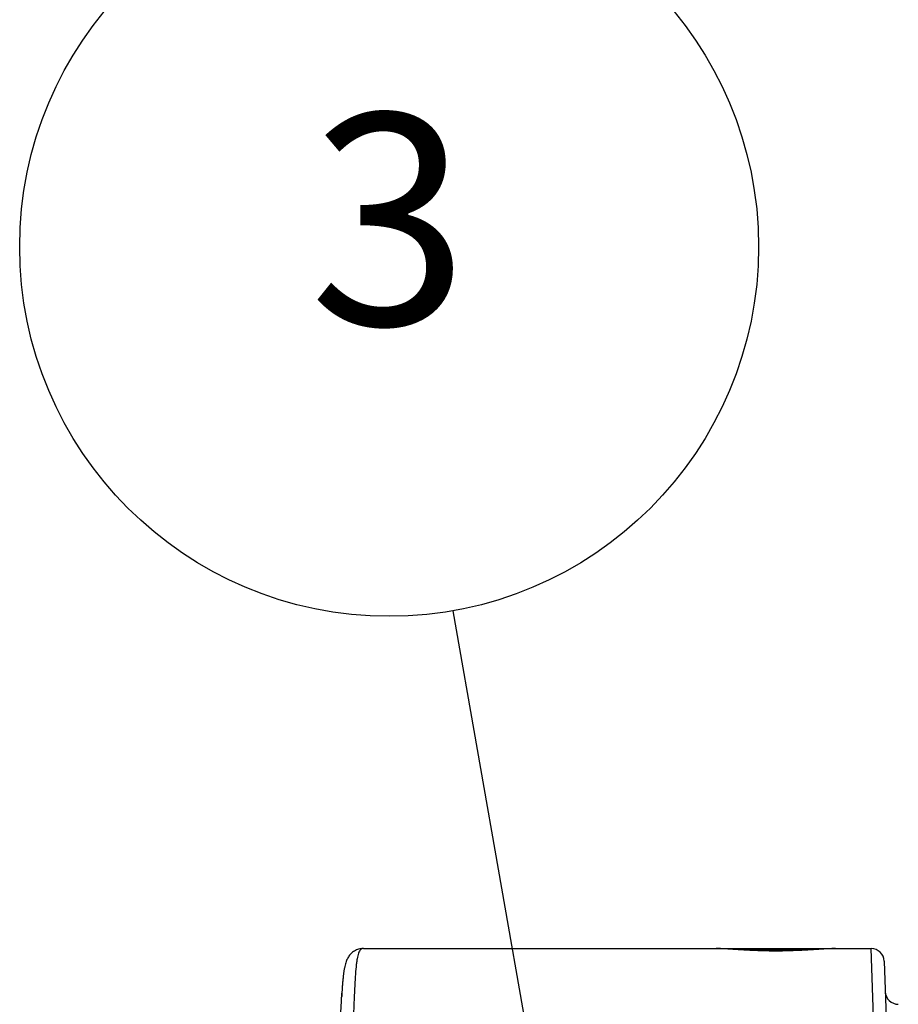
# Model space of a CAD drawing. Units: millimetres. Extents: x 0 to 2446, y 0 to 1540.
# Drawn here: x 993 to 1073, y 1107 to 1197 of the extents above; entities that cross this region are included whole.
import ezdxf

# ---------------------------------------------------------------- set-up
doc = ezdxf.new("R2010")
doc.units = ezdxf.units.MM
doc.header["$LTSCALE"] = 5.5
doc.layers.add('AM_5', color=3, linetype='Continuous', lineweight=25)
doc.layers.add('TK1', color=7, linetype='Continuous', lineweight=25)
doc.styles.add('ACISOTS', font='isocp.shx', dxfattribs={"height": 1, "bigfont": 'extfont.shx'})

# ---------------------------------------------------------------- blocks, each defined once
blk = doc.blocks.new('*S29')
at = {"layer": 'AM_5', "color": 3}
blk.add_line((1032.689, 1142.722), (1050.28, 1042.491), dxfattribs=at)
blk.add_circle((1026.865, 1175.903), 33.688, dxfattribs=at)
at = {"layer": 'AM_5', "color": 3, "linetype": 'Continuous'}
blk.add_trace([(1047.784, 1042.053), (1052.777, 1042.929), (1053.608, 1023.531)], dxfattribs=at)
at = {"layer": 'AM_5', "color": 7, "insert": (1026.865, 1175.903), "char_height": 19.25, "attachment_point": 5, "style": 'ACISOTS'}
blk.add_mtext('3', dxfattribs=at)

msp = doc.modelspace()

# ---------------------------------------------------------------- linework, layer by layer
at = {"layer": 'TK1'}
for p, q in [((1024.521, 1111.934), (1056.682, 1111.934)), ((1056.682, 1111.934), (1067.555, 1111.934)), ((1067.555, 1111.934), (1070.818, 1111.934)), ((1071.549, 1089.872), (1070.818, 1111.934)), ((1064.681, 1111.787), (1059.556, 1111.787)), ((1072.008, 1110.785), (1072.739, 1089.872))]:
    msp.add_line(p, q, dxfattribs=at)
for centre, start, end in [((1070.818, 1110.744), 2, 90), ((1073.295, 1108.045), 182, 270)]:
    msp.add_arc(centre, 1.191, start, end, dxfattribs=at)
for points, knots in [([(1024.518, 1111.931), (1024.503, 1111.932), (1024.43, 1111.935), (1024.282, 1111.92), (1024.08, 1111.881), (1023.877, 1111.809), (1023.694, 1111.715), (1023.528, 1111.6), (1023.38, 1111.468), (1023.252, 1111.322), (1023.144, 1111.168), (1023.052, 1111.005), (1022.973, 1110.83), (1022.903, 1110.637), (1022.84, 1110.41), (1022.783, 1110.146), (1022.736, 1109.861), (1022.694, 1109.555), (1022.659, 1109.233), (1022.626, 1108.881), (1022.597, 1108.5), (1022.575, 1108.181), (1022.563, 1107.979), (1022.56, 1107.919)], [0, 0, 0, 0, 0.008802, 0.041977, 0.077728, 0.112468, 0.146514, 0.180206, 0.215055, 0.250458, 0.287163, 0.326161, 0.368812, 0.417066, 0.473961, 0.544474, 0.621089, 0.688341, 0.75723, 0.830059, 0.900957, 0.970624, 1, 1, 1, 1]), ([(1024.521, 1111.934), (1024.408, 1111.934), (1024.321, 1111.899), (1024.176, 1111.76), (1024.118, 1111.657), (1024.019, 1111.38), (1023.979, 1111.208), (1023.925, 1110.896), (1023.909, 1110.783), (1023.878, 1110.541), (1023.864, 1110.412), (1023.797, 1109.728), (1023.755, 1109.056), (1023.695, 1107.861), (1023.676, 1107.428), (1023.637, 1106.515), (1023.619, 1106.034), (1023.562, 1104.518), (1023.524, 1103.411), (1023.462, 1101.6), (1023.441, 1100.978), (1023.399, 1099.708), (1023.377, 1099.058), (1023.333, 1097.729), (1023.311, 1097.05), (1023.265, 1095.662), (1023.241, 1094.95), (1023.17, 1092.801), (1023.122, 1091.347), (1023.073, 1089.872)], [0, 0, 0, 0, 0.0625, 0.0625, 0.125, 0.125, 0.1875, 0.1875, 0.21875, 0.21875, 0.25, 0.25, 0.375, 0.375, 0.4375, 0.4375, 0.5, 0.5, 0.625, 0.625, 0.6875, 0.6875, 0.75, 0.75, 0.8125, 0.8125, 0.875, 0.875, 1, 1, 1, 1]), ([(1067.49, 1111.934), (1067.214, 1111.932), (1066.88, 1111.915), (1066.3, 1111.881), (1066.093, 1111.868), (1065.665, 1111.841), (1065.441, 1111.826), (1064.744, 1111.784), (1064.238, 1111.757), (1063.205, 1111.719), (1062.676, 1111.707), (1061.583, 1111.707), (1061.048, 1111.718), (1059.999, 1111.757), (1059.501, 1111.784), (1058.8, 1111.826), (1058.573, 1111.841), (1058.142, 1111.868), (1057.938, 1111.881), (1057.555, 1111.904), (1057.375, 1111.914), (1057.04, 1111.928), (1056.885, 1111.933), (1056.747, 1111.934)], [0, 0, 0, 0, 0.125, 0.125, 0.1875, 0.1875, 0.25, 0.25, 0.375, 0.375, 0.5, 0.5, 0.625, 0.625, 0.75, 0.75, 0.8125, 0.8125, 0.875, 0.875, 0.9375, 0.9375, 1, 1, 1, 1]), ([(1067.267, 1111.929), (1067.253, 1111.929), (1067.16, 1111.927), (1066.965, 1111.919), (1066.679, 1111.905), (1066.368, 1111.887), (1066.04, 1111.867), (1065.694, 1111.845), (1065.332, 1111.823), (1064.959, 1111.801), (1064.577, 1111.781), (1064.186, 1111.764), (1063.787, 1111.749), (1063.38, 1111.736), (1062.967, 1111.727), (1062.551, 1111.72), (1062.136, 1111.717), (1061.723, 1111.718), (1061.315, 1111.722), (1060.915, 1111.73), (1060.524, 1111.742), (1060.137, 1111.758), (1059.752, 1111.776), (1059.369, 1111.797), (1058.997, 1111.819), (1058.635, 1111.841), (1058.286, 1111.863), (1057.952, 1111.883), (1057.635, 1111.902), (1057.336, 1111.917), (1057.058, 1111.928), (1056.866, 1111.934), (1056.771, 1111.933), (1056.755, 1111.933)], [0, 0, 0, 0, 0.005759, 0.039045, 0.074624, 0.109036, 0.143738, 0.178592, 0.213361, 0.247739, 0.28177, 0.315277, 0.348935, 0.38266, 0.416348, 0.449915, 0.483291, 0.51642, 0.549265, 0.581806, 0.614044, 0.64603, 0.679629, 0.713448, 0.747601, 0.782052, 0.81676, 0.851678, 0.886765, 0.921998, 0.957384, 0.992984, 1, 1, 1, 1]), ([(1021.883, 1089.872), (1021.898, 1090.289), (1021.927, 1091.123), (1021.971, 1092.372), (1022.014, 1093.616), (1022.056, 1094.828), (1022.097, 1096), (1022.136, 1097.128), (1022.175, 1098.243), (1022.214, 1099.339), (1022.252, 1100.413), (1022.288, 1101.44), (1022.323, 1102.417), (1022.357, 1103.344), (1022.391, 1104.236), (1022.425, 1105.089), (1022.458, 1105.897), (1022.491, 1106.632), (1022.524, 1107.289), (1022.546, 1107.698), (1022.558, 1107.879), (1022.558, 1107.88)], [0, 0, 0, 0, 0.057076, 0.114152, 0.172008, 0.229864, 0.284596, 0.33937, 0.394102, 0.450426, 0.506796, 0.56312, 0.617804, 0.672529, 0.727213, 0.783488, 0.83981, 0.896086, 0.947877, 0.999704, 1, 1, 1, 1]), ([(1022.558, 1107.888), (1022.554, 1107.82), (1022.546, 1107.701), (1022.539, 1107.571), (1022.537, 1107.516)], [0, 0, 0, 0, 0.575027, 1, 1, 1, 1])]:
    msp.add_open_spline(points, degree=3, knots=knots, dxfattribs=at)
for points in [[(1056.747, 1111.934), (1056.725, 1111.934), (1056.703, 1111.934), (1056.682, 1111.934)], [(1067.555, 1111.934), (1067.534, 1111.934), (1067.512, 1111.934), (1067.491, 1111.934)]]:
    msp.add_open_spline(points, degree=3, dxfattribs=at)

# ---------------------------------------------------------------- block references
at = {"layer": 'AM_5'}
msp.add_blockref('*S29', (0, 0), dxfattribs=at)

doc.saveas('drawing.dxf')
